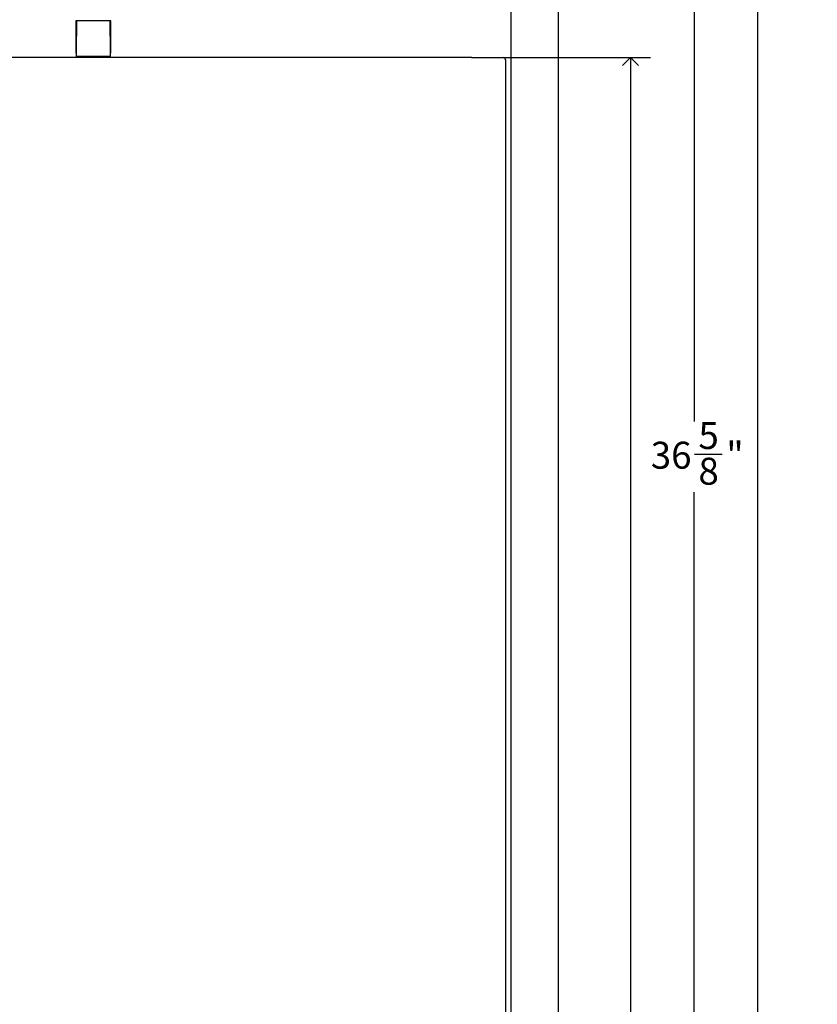
# Model space of a CAD drawing. Units: inches. Extents: x -3 to 90, y 0 to 120.
# Drawn here: x 12 to 26, y 19 to 37 of the extents above; entities that cross this region are included whole.
import ezdxf

# ---------------------------------------------------------------- set-up
doc = ezdxf.new("R2010")
doc.units = ezdxf.units.IN
doc.header["$MEASUREMENT"] = 0
doc.linetypes.add('SLD-Solid', pattern=[0])
doc.layers.add('DIMS', color=5, linetype='SLD-Solid')
doc.styles.add('SLDTEXTSTYLE0', font='GOTHIC.TTF', dxfattribs={"width": 0.913})
doc.dimstyles.new('SLDDIMSTYLE1', dxfattribs={"dimtxt": 0.5, "dimasz": 0.3, "dimexe": 0, "dimexo": 0.0625, "dimgap": 0.125, "dimtad": 0, "dimtih": 1, "dimtoh": 1, "dimdec": 6, "dimrnd": 1e-09, "dimzin": 12, "dimdsep": 46, "dimlunit": 5, "dimtxsty": 'SLDTEXTSTYLE0', "dimblk1": 'OPEN90', "dimblk2": 'OPEN90', "dimsah": 1, "dimcen": 0.09, "dimadec": 0, "dimazin": 3, "dimtfac": 1, "dimtofl": 0, "dimtmove": 0, "dimatfit": 3, "dimldrblk": 'OPEN90', "dimfxl": 1, "dimfrac": 2, "dimtolj": 1, "dimtzin": 12, "dimarcsym": 0})

# ---------------------------------------------------------------- blocks, each defined once
blk = doc.blocks.new('_Open90')
at = {"color": 0, "linetype": 'ByBlock', "lineweight": -2}
for p, q in [((0, 0), (-1, 0)), ((-0.5, 0.5), (0, 0)), ((0, 0), (-0.5, -0.5))]:
    blk.add_line(p, q, dxfattribs=at)
blk = doc.blocks.new('_D_1')
at = {"layer": 'DIMS'}
for p, q in [((21.726, 67.013), (25.669, 67.013)), ((25.294, 67.013), (25.294, 52.316)), ((25.117, 51.714), (26.003, 51.714)), ((25.294, 10.954), (25.294, 51.008)), ((21.726, 10.954), (25.669, 10.954))]:
    blk.add_line(p, q, dxfattribs=at)
at = {"layer": 'DIMS', "xscale": 0.3, "yscale": 0.3}
for p, rotation in [((25.294, 67.013, -11.898), 90), ((25.294, 10.954, -11.898), 270)]:
    blk.add_blockref('_Open90', p, dxfattribs=dict(at, rotation=rotation))
at = {"layer": 'DIMS', "char_height": 0.5, "attachment_point": 1, "style": 'SLDTEXTSTYLE0'}
for s, insert in [('1', (25.375, 52.308)), ('56', (24.305, 51.943)), ('"', (26.076, 51.943)), ('16', (25.191, 51.647))]:
    blk.add_mtext(s, dxfattribs=dict(at, insert=insert))
blk = doc.blocks.new('_D_2')
at = {"layer": 'DIMS'}
for p, q in [((20.5, 36.594), (23.307, 36.594)), ((22.932, 36.594), (22.932, 17.879)), ((22.94, 17.276), (23.456, 17.276)), ((22.932, 10.954), (22.932, 16.571)), ((21.726, 10.954), (23.307, 10.954))]:
    blk.add_line(p, q, dxfattribs=at)
at = {"layer": 'DIMS', "xscale": 0.3, "yscale": 0.3}
for p, rotation in [((22.932, 36.594, -11.898), 90), ((22.932, 10.954, -11.898), 270)]:
    blk.add_blockref('_Open90', p, dxfattribs=dict(at, rotation=rotation))
at = {"layer": 'DIMS', "char_height": 0.5, "attachment_point": 1, "style": 'SLDTEXTSTYLE0'}
for s, insert in [('5', (23.013, 17.871)), ('25', (22.128, 17.506)), ('"', (23.529, 17.506)), ('8', (23.013, 17.21))]:
    blk.add_mtext(s, dxfattribs=dict(at, insert=insert))
blk = doc.blocks.new('_D_3')
at = {"layer": 'DIMS'}
for p, q in [((20.728, 47.574), (24.488, 47.574)), ((24.113, 47.574), (24.113, 29.841)), ((24.121, 29.238), (24.637, 29.238)), ((24.113, 10.954), (24.113, 28.533)), ((21.726, 10.954), (24.488, 10.954))]:
    blk.add_line(p, q, dxfattribs=at)
at = {"layer": 'DIMS', "xscale": 0.3, "yscale": 0.3}
for p, rotation in [((24.113, 47.574, -11.898), 90), ((24.113, 10.954, -11.898), 270)]:
    blk.add_blockref('_Open90', p, dxfattribs=dict(at, rotation=rotation))
at = {"layer": 'DIMS', "char_height": 0.5, "attachment_point": 1, "style": 'SLDTEXTSTYLE0'}
for s, insert in [('5', (24.194, 29.833)), ('36', (23.309, 29.468)), ('"', (24.71, 29.468)), ('8', (24.194, 29.172))]:
    blk.add_mtext(s, dxfattribs=dict(at, insert=insert))

msp = doc.modelspace()

# ---------------------------------------------------------------- linework, layer by layer
at = {"color": 7, "linetype": 'SLD-Solid', "lineweight": 25}
for p, q in [((21.5925296, 65.6543936), (21.5925296, 12.3144936)), ((20.7177296, 12.3594936), (20.7177296, 47.5434936)), ((13.2927296, 37.2764936), (12.6427296, 37.2764936)), ((12.6427296, 37.2764936), (12.6427296, 36.6764936)), ((12.6552296, 37.2764936), (12.6552296, 36.9937352)), ((13.2802296, 36.9937352), (13.2802296, 37.2764936)), ((13.2927296, 36.6764936), (13.2927296, 37.2764936)), ((12.6552296, 36.9660224), (12.6552296, 36.9937352)), ((12.6552296, 36.6165709), (12.6552296, 36.9660224)), ((13.2802296, 36.9937352), (13.2802296, 36.9660224)), ((13.2802296, 36.9660224), (13.2802296, 36.6165709)), ((19.9914292, 36.5944807), (5.94403, 36.5944807)), ((12.6427296, 36.6764936), (12.6552296, 36.6764936)), ((13.2802296, 36.6165709), (12.6552296, 36.6165709)), ((12.6552296, 36.5944807), (12.6552296, 36.6165709)), ((13.2802296, 36.6764936), (13.2927296, 36.6764936)), ((13.2802296, 36.6165709), (13.2802296, 36.5944807)), ((19.9914292, 36.5944807), (20.333369, 36.5944807)), ((19.9914292, 36.5549807), (19.9914292, 36.5544807)), ((20.333369, 36.5944807), (20.3681434, 36.5944807)), ((20.5713417, 36.5944807), (20.573869, 36.5944807)), ((20.613369, 36.5549807), (20.613369, 12.3945334))]:
    msp.add_line(p, q, dxfattribs=at)
msp.add_arc((20.573869, 36.5549807), 0.0395, 0, 90, dxfattribs=at)
msp.add_open_spline([(20.3681434, 36.5944807), (20.3686184, 36.5944807), (20.3952539, 36.5944806), (20.4472053, 36.5944685), (20.5117499, 36.5944584), (20.5544635, 36.5944709), (20.5682628, 36.5944806), (20.5712786, 36.5944807), (20.5713417, 36.5944807)], degree=3, knots=[0, 0, 0, 0, 0.0046723916, 0.2620188418, 0.5193668345, 0.7766524214, 0.9953276084, 1, 1, 1, 1], dxfattribs=at)

# ---------------------------------------------------------------- dimensions: what is measured, and where the dimension line sits
at = {"layer": 'DIMS'}
for base, p1, p2, picture, middle in [((25.2937864, 67.0130936), (21.5592641, 10.9538936), (21.5594641, 67.0130936), '_D_1', (25.2937864, 51.6622619)), ((24.112684, 47.5744936), (21.5592641, 10.9538936), (20.5617296, 47.5744936), '_D_3', (24.112684, 29.186997)), ((22.9315817, 10.9538936), (20.333369, 36.5944807), (21.5592641, 10.9538936), '_D_2', (22.9315817, 17.2250335))]:
    dim = msp.add_linear_dim(base=base, p1=p1, p2=p2, angle=90, dimstyle='SLDDIMSTYLE1', dxfattribs=at)
    dim.commit()
    dim.dimension.update_dxf_attribs({"geometry": picture, "text_midpoint": middle, "dimtype": 160})

doc.saveas('drawing.dxf')
